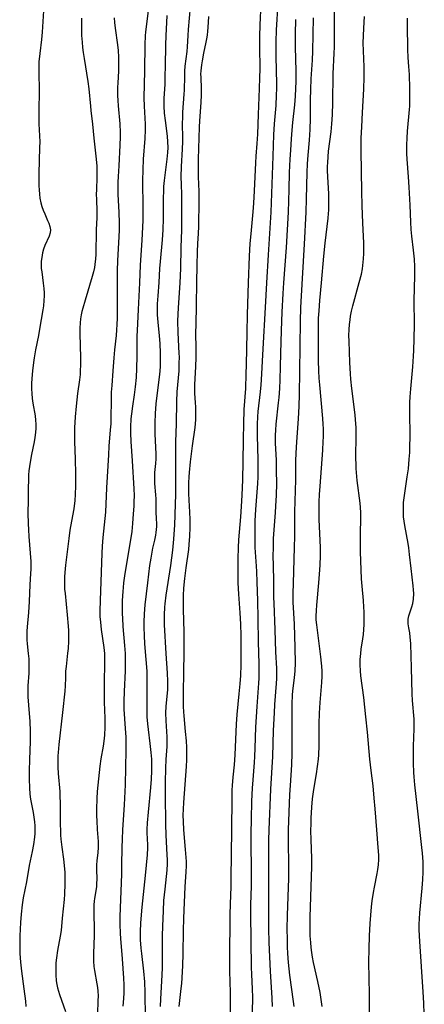
# Model space of a CAD drawing. Units: inches. Extents: x 2122761 to 2128244, y 239892 to 245266.
# Drawn here: x 2122919 to 2122988, y 244455 to 244622 of the extents above; entities that cross this region are included whole.
import ezdxf

# ---------------------------------------------------------------- set-up
doc = ezdxf.new("R2010")
doc.units = ezdxf.units.IN
doc.header["$MEASUREMENT"] = 0
doc.layers.add('c_36_T12S_R20E', color=191, linetype='Continuous')

msp = doc.modelspace()

# ---------------------------------------------------------------- linework, layer by layer
at = {"layer": 'c_36_T12S_R20E'}
for points in [[(2122958.43, 244453.23, 806), (2122958.44, 244455.65, 806), (2122958.41, 244457.15, 806), (2122958.28, 244459.6, 806), (2122958.23, 244460.82, 806), (2122958.13, 244469.83, 806), (2122958.15, 244471.48, 806), (2122958.25, 244474.61, 806), (2122958.26, 244475.69, 806), (2122958.2, 244483.54, 806), (2122958.23, 244485.98, 806), (2122958.31, 244489.03, 806), (2122958.41, 244491.23, 806), (2122958.51, 244492.66, 806), (2122958.76, 244495.63, 806), (2122958.83, 244496.63, 806), (2122958.89, 244498.03, 806), (2122958.99, 244501.65, 806), (2122959.07, 244503.38, 806), (2122959.18, 244505.16, 806), (2122959.48, 244509.1, 806), (2122959.53, 244509.94, 806), (2122959.57, 244511.16, 806), (2122959.56, 244512.37, 806), (2122959.45, 244516.15, 806), (2122959.39, 244520.11, 806), (2122959.3, 244523.17, 806), (2122959.23, 244526.26, 806), (2122959.16, 244528.09, 806), (2122959.11, 244529, 806), (2122958.89, 244532.18, 806), (2122958.84, 244533.66, 806), (2122958.84, 244535.17, 806), (2122958.89, 244536.72, 806), (2122959, 244538.61, 806), (2122959.32, 244543.02, 806), (2122959.38, 244544.17, 806), (2122959.4, 244545.23, 806), (2122959.39, 244547.04, 806), (2122959.25, 244551.19, 806), (2122959.24, 244551.99, 806), (2122959.26, 244553.15, 806), (2122959.33, 244554.38, 806), (2122959.4, 244555.26, 806), (2122959.77, 244558.64, 806), (2122959.87, 244559.8, 806), (2122959.93, 244560.68, 806), (2122960.2, 244565.92, 806), (2122960.6, 244572.95, 806), (2122960.82, 244577.16, 806), (2122961.12, 244581.9, 806), (2122961.56, 244589.17, 806), (2122961.9, 244598.68, 806), (2122962.05, 244602.31, 806), (2122962.15, 244604.15, 806), (2122962.41, 244607.28, 806), (2122962.51, 244609.02, 806), (2122962.54, 244610.17, 806), (2122962.55, 244611.29, 806), (2122962.51, 244612.96, 806), (2122962.41, 244615.98, 806), (2122962.41, 244617.26, 806), (2122962.43, 244618.15, 806), (2122962.51, 244620.12, 806), (2122962.75, 244624.75, 806)], [(2122970.22, 244454.15, 812), (2122970.07, 244455.35, 812), (2122969.89, 244456.51, 812), (2122969.53, 244458.38, 812), (2122968.8, 244461.61, 812), (2122968.63, 244462.51, 812), (2122968.49, 244463.35, 812), (2122968.38, 244464.18, 812), (2122968.3, 244465, 812), (2122968.23, 244466.17, 812), (2122968.21, 244467.32, 812), (2122968.23, 244469.35, 812), (2122968.46, 244476.24, 812), (2122968.5, 244477.89, 812), (2122968.49, 244479.31, 812), (2122968.39, 244482.52, 812), (2122968.35, 244483.98, 812), (2122968.36, 244485.27, 812), (2122968.39, 244486.18, 812), (2122968.5, 244488.05, 812), (2122968.63, 244489.46, 812), (2122968.85, 244491, 812), (2122969.29, 244493.7, 812), (2122969.48, 244494.95, 812), (2122969.62, 244496.19, 812), (2122969.67, 244496.92, 812), (2122969.73, 244498.44, 812), (2122969.73, 244502.17, 812), (2122969.77, 244503.99, 812), (2122969.88, 244505.84, 812), (2122970.18, 244509.2, 812), (2122970.24, 244510.27, 812), (2122970.25, 244511.16, 812), (2122970.2, 244512.02, 812), (2122970.16, 244512.51, 812), (2122970.04, 244513.58, 812), (2122969.49, 244517.63, 812), (2122969.32, 244519, 812), (2122969.25, 244519.88, 812), (2122969.23, 244520.51, 812), (2122969.26, 244521.44, 812), (2122969.33, 244522.38, 812), (2122969.7, 244526.18, 812), (2122969.81, 244527.65, 812), (2122969.89, 244529.16, 812), (2122969.94, 244530.81, 812), (2122969.94, 244532.15, 812), (2122969.74, 244536.94, 812), (2122969.72, 244538.75, 812), (2122969.74, 244539.93, 812), (2122969.79, 244541.16, 812), (2122969.88, 244542.57, 812), (2122970.36, 244548.73, 812), (2122970.44, 244550.17, 812), (2122970.46, 244550.96, 812), (2122970.45, 244552.34, 812), (2122970.42, 244553.15, 812), (2122970.36, 244554.08, 812), (2122969.85, 244559.81, 812), (2122969.76, 244560.92, 812), (2122969.69, 244562.17, 812), (2122969.64, 244563.95, 812), (2122969.61, 244567.54, 812), (2122969.62, 244569.34, 812), (2122969.65, 244571.16, 812), (2122969.71, 244572.38, 812), (2122969.85, 244574.16, 812), (2122970.13, 244577.17, 812), (2122970.53, 244581.7, 812), (2122970.76, 244583.9, 812), (2122971.26, 244588.12, 812), (2122971.34, 244588.94, 812), (2122971.38, 244589.49, 812), (2122971.4, 244590.33, 812), (2122971.4, 244591.18, 812), (2122971.36, 244592.27, 812), (2122971.2, 244595.17, 812), (2122971.17, 244596.25, 812), (2122971.17, 244596.93, 812), (2122971.19, 244597.61, 812), (2122971.25, 244598.59, 812), (2122971.35, 244599.51, 812), (2122971.78, 244602.84, 812), (2122971.9, 244604.18, 812), (2122971.99, 244605.7, 812), (2122972.05, 244607.82, 812), (2122972.11, 244612.66, 812), (2122972.3, 244616.18, 812), (2122972.32, 244617.19, 812), (2122972.32, 244621.22, 812), (2122972.26, 244625.17, 812)], [(2122922.9, 244623.36, 816), (2122922.69, 244619.73, 816), (2122922.56, 244618.53, 816), (2122922.25, 244616.14, 816), (2122922.13, 244614.72, 816), (2122922.1, 244613.92, 816), (2122922.1, 244613.21, 816), (2122922.11, 244612.56, 816), (2122922.18, 244610.16, 816), (2122922.16, 244609.06, 816), (2122922.09, 244607.13, 816), (2122922.09, 244605.68, 816), (2122922.13, 244604.15, 816), (2122922.22, 244602.11, 816), (2122922.25, 244601.13, 816), (2122922.24, 244600.17, 816), (2122922.11, 244595.76, 816), (2122922.1, 244594.41, 816), (2122922.11, 244593.65, 816), (2122922.14, 244592.93, 816), (2122922.2, 244592.22, 816), (2122922.3, 244591.54, 816), (2122922.46, 244590.77, 816), (2122922.63, 244590.13, 816), (2122922.83, 244589.51, 816), (2122923.1, 244588.85, 816), (2122923.6, 244587.77, 816), (2122923.8, 244587.29, 816), (2122923.99, 244586.73, 816), (2122924.07, 244586.17, 816), (2122924.02, 244585.63, 816), (2122923.86, 244585.1, 816), (2122923.14, 244583.48, 816), (2122922.91, 244582.85, 816), (2122922.75, 244582.27, 816), (2122922.6, 244581.48, 816), (2122922.52, 244580.84, 816), (2122922.5, 244580.19, 816), (2122922.52, 244579.6, 816), (2122922.59, 244579, 816), (2122922.85, 244577.11, 816), (2122922.95, 244576.18, 816), (2122922.99, 244575.46, 816), (2122923, 244574.92, 816), (2122922.97, 244574.13, 816), (2122922.87, 244573.22, 816), (2122922.78, 244572.58, 816), (2122922.23, 244569.28, 816), (2122922.03, 244568.21, 816), (2122921.53, 244565.74, 816), (2122921.3, 244564.4, 816), (2122921.19, 244563.59, 816), (2122921.03, 244562.17, 816), (2122920.92, 244560.87, 816), (2122920.88, 244560.05, 816), (2122920.88, 244559.14, 816), (2122920.92, 244558.32, 816), (2122920.99, 244557.5, 816), (2122921.1, 244556.69, 816), (2122921.47, 244554.53, 816), (2122921.56, 244553.83, 816), (2122921.61, 244553.12, 816), (2122921.6, 244552.42, 816), (2122921.54, 244551.71, 816), (2122921.42, 244550.87, 816), (2122921.29, 244550.13, 816), (2122920.85, 244547.95, 816), (2122920.62, 244546.67, 816), (2122920.43, 244545.22, 816), (2122920.36, 244544.49, 816), (2122920.32, 244543.83, 816), (2122920.28, 244542.09, 816), (2122920.27, 244540.18, 816), (2122920.26, 244538, 816), (2122920.29, 244536.26, 816), (2122920.32, 244535.18, 816), (2122920.38, 244534.05, 816), (2122920.72, 244529.79, 816), (2122920.74, 244529.16, 816), (2122920.74, 244528.49, 816), (2122920.71, 244527.74, 816), (2122920.6, 244525.8, 816), (2122920.48, 244522.98, 816), (2122920.35, 244521.14, 816), (2122920.13, 244518.66, 816), (2122920.08, 244517.92, 816), (2122920.07, 244517.17, 816), (2122920.09, 244516.44, 816), (2122920.14, 244515.8, 816), (2122920.3, 244514.13, 816), (2122920.38, 244513.23, 816), (2122920.42, 244512.43, 816), (2122920.43, 244511.63, 816), (2122920.41, 244510.79, 816), (2122920.25, 244508.63, 816), (2122920.23, 244508.11, 816), (2122920.22, 244507.48, 816), (2122920.23, 244506.77, 816), (2122920.33, 244505.36, 816), (2122920.58, 244502.56, 816), (2122920.64, 244500.97, 816), (2122920.63, 244499.16, 816), (2122920.52, 244496.12, 816), (2122920.48, 244494.18, 816), (2122920.47, 244492.76, 816), (2122920.51, 244491.29, 816), (2122920.59, 244490.23, 816), (2122920.71, 244489.38, 816), (2122921.12, 244487.13, 816), (2122921.32, 244485.94, 816), (2122921.37, 244485.51, 816), (2122921.42, 244484.84, 816), (2122921.44, 244484.17, 816), (2122921.41, 244483.55, 816), (2122921.36, 244482.94, 816), (2122921.19, 244481.7, 816), (2122920.97, 244480.48, 816), (2122920.46, 244478.11, 816), (2122920.01, 244475.32, 816), (2122919.46, 244472.62, 816), (2122919.28, 244471.44, 816), (2122919.11, 244469.81, 816), (2122919, 244468.45, 816), (2122918.89, 244466.17, 816), (2122918.85, 244464.51, 816), (2122918.88, 244463.18, 816), (2122919, 244461.67, 816), (2122919.17, 244460.17, 816), (2122919.58, 244457.16, 816), (2122919.84, 244455.04, 816), (2122919.91, 244454.17, 816)], [(2122940.72, 244623.81, 810), (2122940.22, 244619.79, 810), (2122940.16, 244619.14, 810), (2122940.09, 244617.68, 810), (2122940.05, 244613.17, 810), (2122939.97, 244608.61, 810), (2122939.99, 244607.2, 810), (2122940.16, 244604.13, 810), (2122940.17, 244603.14, 810), (2122940.11, 244601.68, 810), (2122939.84, 244598.15, 810), (2122939.76, 244596.37, 810), (2122939.73, 244594.54, 810), (2122939.78, 244589.88, 810), (2122939.75, 244587.77, 810), (2122939.61, 244584.42, 810), (2122939.35, 244580.16, 810), (2122939.23, 244577.17, 810), (2122938.96, 244572.62, 810), (2122938.79, 244569.03, 810), (2122938.76, 244568.08, 810), (2122938.78, 244564.66, 810), (2122938.72, 244562.59, 810), (2122938.62, 244561.03, 810), (2122938.48, 244559.46, 810), (2122938.3, 244558.09, 810), (2122938.02, 244556.16, 810), (2122937.85, 244554.86, 810), (2122937.76, 244554.05, 810), (2122937.68, 244552.65, 810), (2122937.67, 244551.59, 810), (2122937.72, 244550.17, 810), (2122937.97, 244546.88, 810), (2122938.25, 244542.14, 810), (2122938.28, 244540.98, 810), (2122938.27, 244539.92, 810), (2122938.23, 244539.18, 810), (2122938.16, 244537.86, 810), (2122938.04, 244536.22, 810), (2122937.88, 244534.88, 810), (2122936.66, 244527.34, 810), (2122936.49, 244526.13, 810), (2122936.41, 244525.38, 810), (2122936.35, 244524.69, 810), (2122936.28, 244523.16, 810), (2122936.27, 244522.39, 810), (2122936.28, 244520.9, 810), (2122936.3, 244520.17, 810), (2122936.4, 244518.76, 810), (2122936.67, 244515.53, 810), (2122936.75, 244514.16, 810), (2122936.78, 244513.44, 810), (2122936.8, 244512.6, 810), (2122936.78, 244511.18, 810), (2122936.59, 244507.66, 810), (2122936.54, 244506.05, 810), (2122936.57, 244504.67, 810), (2122936.78, 244501.41, 810), (2122936.86, 244499.9, 810), (2122936.88, 244499.16, 810), (2122936.89, 244497.71, 810), (2122936.84, 244494.74, 810), (2122936.75, 244491.82, 810), (2122936.61, 244488.41, 810), (2122936.34, 244484.16, 810), (2122936.27, 244482.61, 810), (2122936.22, 244481.16, 810), (2122936.17, 244478.16, 810), (2122936.13, 244476.61, 810), (2122935.85, 244469.42, 810), (2122935.86, 244468.14, 810), (2122935.92, 244466.57, 810), (2122935.97, 244465.7, 810), (2122936.25, 244462.26, 810), (2122936.5, 244458.98, 810), (2122936.56, 244457.82, 810), (2122936.57, 244457.17, 810), (2122936.55, 244456.48, 810), (2122936.5, 244455.5, 810), (2122936.37, 244454.21, 810)], [(2122947.83, 244624.05, 806), (2122947.5, 244620.21, 806), (2122947.42, 244619.19, 806), (2122947.31, 244617.25, 806), (2122947.24, 244616.45, 806), (2122946.93, 244613.96, 806), (2122946.86, 244613.13, 806), (2122946.83, 244612.29, 806), (2122946.79, 244609.87, 806), (2122946.76, 244609.21, 806), (2122946.54, 244606.17, 806), (2122946.5, 244605.32, 806), (2122946.48, 244604.19, 806), (2122946.53, 244601.78, 806), (2122946.53, 244601.16, 806), (2122946.48, 244599.86, 806), (2122946.29, 244596.9, 806), (2122946.25, 244595.19, 806), (2122946.28, 244593.89, 806), (2122946.34, 244592.16, 806), (2122946.32, 244589.15, 806), (2122946.33, 244586.17, 806), (2122946.22, 244583.16, 806), (2122946.17, 244579.6, 806), (2122946.04, 244577.16, 806), (2122945.77, 244572.91, 806), (2122945.72, 244571.8, 806), (2122945.68, 244570.61, 806), (2122945.7, 244568.73, 806), (2122945.76, 244567.5, 806), (2122945.91, 244565.15, 806), (2122945.93, 244564.58, 806), (2122945.92, 244563.46, 806), (2122945.87, 244562.19, 806), (2122945.55, 244558.64, 806), (2122945.47, 244556.98, 806), (2122945.44, 244553.17, 806), (2122945.33, 244550.15, 806), (2122945.31, 244549.39, 806), (2122945.32, 244541.17, 806), (2122945.28, 244539.55, 806), (2122945.14, 244535.95, 806), (2122945.05, 244534.42, 806), (2122944.99, 244533.58, 806), (2122944.8, 244531.71, 806), (2122944.45, 244529.08, 806), (2122943.67, 244524.04, 806), (2122943.5, 244522.57, 806), (2122943.46, 244522, 806), (2122943.4, 244520.74, 806), (2122943.39, 244520.17, 806), (2122943.42, 244519.01, 806), (2122943.69, 244514.17, 806), (2122943.92, 244510.8, 806), (2122943.98, 244509.42, 806), (2122943.98, 244508.73, 806), (2122943.95, 244508.03, 806), (2122943.68, 244505.12, 806), (2122943.64, 244504.05, 806), (2122943.66, 244502.7, 806), (2122943.84, 244500, 806), (2122943.86, 244499.05, 806), (2122943.84, 244498.33, 806), (2122943.7, 244496.12, 806), (2122943.63, 244494.65, 806), (2122943.57, 244492.26, 806), (2122943.55, 244490.17, 806), (2122943.6, 244485.09, 806), (2122943.67, 244483.34, 806), (2122943.88, 244479.86, 806), (2122943.91, 244479.11, 806), (2122943.91, 244478.37, 806), (2122943.85, 244477.33, 806), (2122943.49, 244474.09, 806), (2122943.31, 244472.15, 806), (2122943.21, 244470.4, 806), (2122943.09, 244467.79, 806), (2122943.06, 244466.17, 806), (2122943.08, 244462.56, 806), (2122943.05, 244460.8, 806), (2122943.01, 244459.49, 806), (2122942.78, 244455.43, 806), (2122942.73, 244454.16, 806)], [(2122954.67, 244451.16, 804), (2122954.65, 244456.52, 804), (2122954.58, 244460.17, 804), (2122954.57, 244462.05, 804), (2122954.61, 244469.74, 804), (2122954.65, 244471.58, 804), (2122954.76, 244474.48, 804), (2122954.8, 244475.92, 804), (2122954.91, 244484.16, 804), (2122954.93, 244489.42, 804), (2122954.97, 244490.9, 804), (2122955.01, 244491.68, 804), (2122955.12, 244493.15, 804), (2122955.33, 244495.22, 804), (2122955.47, 244496.93, 804), (2122955.69, 244502.15, 804), (2122955.82, 244503.78, 804), (2122956.16, 244507.27, 804), (2122956.31, 244509, 804), (2122956.4, 244510.38, 804), (2122956.46, 244512.21, 804), (2122956.49, 244515.2, 804), (2122956.46, 244517.23, 804), (2122956.41, 244519.12, 804), (2122956.31, 244521.04, 804), (2122956.08, 244524.24, 804), (2122956, 244526.17, 804), (2122955.98, 244527.38, 804), (2122955.98, 244530.22, 804), (2122956.01, 244532.16, 804), (2122956.08, 244533.47, 804), (2122956.4, 244537.35, 804), (2122956.59, 244540.01, 804), (2122956.72, 244542.25, 804), (2122956.78, 244543.76, 804), (2122956.85, 244546.66, 804), (2122956.87, 244550.57, 804), (2122956.92, 244553.16, 804), (2122957.02, 244555.64, 804), (2122957.25, 244559.17, 804), (2122957.36, 244561.66, 804), (2122957.4, 244563.2, 804), (2122957.49, 244568.71, 804), (2122957.56, 244571.75, 804), (2122957.73, 244577.16, 804), (2122957.92, 244581.67, 804), (2122958.04, 244583.86, 804), (2122958.16, 244585.45, 804), (2122958.55, 244589.19, 804), (2122958.66, 244590.68, 804), (2122958.77, 244592.78, 804), (2122958.96, 244597.53, 804), (2122959.04, 244598.69, 804), (2122959.22, 244600.86, 804), (2122959.3, 244602.41, 804), (2122959.42, 244605.78, 804), (2122959.61, 244610.16, 804), (2122959.67, 244611.99, 804), (2122959.69, 244613.52, 804), (2122959.66, 244617.26, 804), (2122959.67, 244619.02, 804), (2122959.72, 244621.01, 804), (2122959.87, 244624.65, 804)], [(2122929.38, 244622.16, 814), (2122929.35, 244621.1, 814), (2122929.35, 244620.25, 814), (2122929.38, 244619.17, 814), (2122929.46, 244618.05, 814), (2122929.55, 244617.16, 814), (2122929.66, 244616.31, 814), (2122929.81, 244615.26, 814), (2122930.45, 244611.38, 814), (2122930.61, 244610.14, 814), (2122930.86, 244607.17, 814), (2122930.94, 244606.44, 814), (2122931.21, 244604.14, 814), (2122931.46, 244601.72, 814), (2122931.86, 244598.15, 814), (2122931.94, 244596.96, 814), (2122931.97, 244596.14, 814), (2122931.97, 244595.06, 814), (2122931.88, 244593.02, 814), (2122931.86, 244592.16, 814), (2122931.88, 244591.36, 814), (2122931.95, 244589.28, 814), (2122931.95, 244588.27, 814), (2122931.87, 244586.14, 814), (2122931.77, 244581.94, 814), (2122931.73, 244581.24, 814), (2122931.62, 244580.24, 814), (2122931.54, 244579.77, 814), (2122931.37, 244579, 814), (2122931.17, 244578.23, 814), (2122929.95, 244574.2, 814), (2122929.57, 244572.85, 814), (2122929.42, 244572.28, 814), (2122929.3, 244571.72, 814), (2122929.18, 244571.05, 814), (2122929.11, 244570.33, 814), (2122929.08, 244569.42, 814), (2122929.09, 244568.5, 814), (2122929.2, 244564.44, 814), (2122929.19, 244563.08, 814), (2122929.15, 244562.32, 814), (2122929.1, 244561.58, 814), (2122928.99, 244560.65, 814), (2122928.69, 244558.32, 814), (2122928.45, 244556.16, 814), (2122928.3, 244554.36, 814), (2122928.19, 244552.48, 814), (2122928.17, 244551.56, 814), (2122928.18, 244550.18, 814), (2122928.3, 244547.15, 814), (2122928.35, 244544.69, 814), (2122928.34, 244542.63, 814), (2122928.29, 244541.18, 814), (2122928.2, 244540.16, 814), (2122928.03, 244538.75, 814), (2122927.83, 244537.54, 814), (2122927.38, 244535.11, 814), (2122927.18, 244533.69, 814), (2122926.62, 244529.16, 814), (2122926.5, 244527.9, 814), (2122926.46, 244527.19, 814), (2122926.45, 244526.17, 814), (2122926.49, 244525.09, 814), (2122926.56, 244524.34, 814), (2122926.93, 244520.74, 814), (2122927.08, 244518.77, 814), (2122927.12, 244518.08, 814), (2122927.14, 244517.17, 814), (2122927.13, 244516.24, 814), (2122927.06, 244514.98, 814), (2122927, 244514.22, 814), (2122926.74, 244511.93, 814), (2122926.66, 244511.14, 814), (2122926.61, 244510.02, 814), (2122926.58, 244508.66, 814), (2122926.51, 244507.72, 814), (2122926.1, 244504.11, 814), (2122925.52, 244498.68, 814), (2122925.4, 244497.33, 814), (2122925.36, 244496.74, 814), (2122925.33, 244495.5, 814), (2122925.34, 244494.85, 814), (2122925.4, 244493.76, 814), (2122925.65, 244490.69, 814), (2122925.7, 244489.79, 814), (2122925.73, 244488.81, 814), (2122925.74, 244484.98, 814), (2122925.76, 244484.18, 814), (2122925.8, 244483.29, 814), (2122925.85, 244482.58, 814), (2122926, 244481.21, 814), (2122926.29, 244479.2, 814), (2122926.43, 244478.1, 814), (2122926.51, 244476.92, 814), (2122926.52, 244476.12, 814), (2122926.52, 244474.99, 814), (2122926.45, 244473.22, 814), (2122926.39, 244472.33, 814), (2122926.07, 244469.18, 814), (2122925.88, 244467.08, 814), (2122925.75, 244466.11, 814), (2122925.28, 244463.65, 814), (2122925.1, 244462.39, 814), (2122925.02, 244461.54, 814), (2122924.98, 244460.86, 814), (2122924.97, 244460.18, 814), (2122924.98, 244459.55, 814), (2122925.07, 244458.52, 814), (2122925.16, 244457.91, 814), (2122925.28, 244457.31, 814), (2122925.43, 244456.73, 814), (2122925.61, 244456.16, 814), (2122926.66, 244453.28, 814)], [(2122934.92, 244622.18, 812), (2122934.97, 244621.4, 812), (2122935.07, 244620.43, 812), (2122935.48, 244617.58, 812), (2122935.58, 244616.64, 812), (2122935.66, 244615.53, 812), (2122935.66, 244614.21, 812), (2122935.63, 244613.18, 812), (2122935.51, 244611.06, 812), (2122935.48, 244610.4, 812), (2122935.49, 244609.01, 812), (2122935.53, 244608.12, 812), (2122935.59, 244607.22, 812), (2122935.86, 244604.15, 812), (2122935.92, 244602.73, 812), (2122935.93, 244601.94, 812), (2122935.89, 244600.53, 812), (2122935.67, 244597.03, 812), (2122935.58, 244595.25, 812), (2122935.55, 244594.24, 812), (2122935.53, 244593.28, 812), (2122935.55, 244592.19, 812), (2122935.72, 244589.14, 812), (2122935.76, 244587.31, 812), (2122935.74, 244586.16, 812), (2122935.7, 244584.94, 812), (2122935.48, 244580.94, 812), (2122935.42, 244579.17, 812), (2122935.4, 244578.24, 812), (2122935.39, 244576.99, 812), (2122935.43, 244574.11, 812), (2122935.44, 244572.26, 812), (2122935.43, 244571.17, 812), (2122935.38, 244570.08, 812), (2122935.32, 244569.15, 812), (2122935.24, 244568.21, 812), (2122934.96, 244565.77, 812), (2122934.83, 244564.4, 812), (2122934.68, 244562.17, 812), (2122934.48, 244559.67, 812), (2122934.42, 244558.59, 812), (2122934.38, 244557.3, 812), (2122934.34, 244554.03, 812), (2122934.32, 244553.18, 812), (2122934.25, 244552.17, 812), (2122934.02, 244549.4, 812), (2122933.92, 244547.91, 812), (2122933.6, 244542.31, 812), (2122933.42, 244538.18, 812), (2122933.33, 244537.09, 812), (2122932.97, 244533.88, 812), (2122932.85, 244532.39, 812), (2122932.8, 244531.19, 812), (2122932.71, 244527.99, 812), (2122932.51, 244523.17, 812), (2122932.47, 244521.4, 812), (2122932.49, 244520.43, 812), (2122932.56, 244519.46, 812), (2122932.7, 244518.21, 812), (2122933.14, 244515.16, 812), (2122933.24, 244514.13, 812), (2122933.27, 244513.55, 812), (2122933.28, 244512.98, 812), (2122933.27, 244512.07, 812), (2122933.21, 244509.65, 812), (2122933.19, 244507.57, 812), (2122933.22, 244505.86, 812), (2122933.32, 244503.18, 812), (2122933.33, 244502.17, 812), (2122933.32, 244501.61, 812), (2122933.24, 244500.25, 812), (2122933.13, 244499.23, 812), (2122933.01, 244498.42, 812), (2122932.63, 244496.26, 812), (2122932.46, 244494.97, 812), (2122932.03, 244490.71, 812), (2122931.95, 244489.48, 812), (2122931.91, 244487.7, 812), (2122931.92, 244486.57, 812), (2122931.94, 244485.68, 812), (2122932.02, 244484.24, 812), (2122932.17, 244482.17, 812), (2122932.18, 244481.24, 812), (2122932.12, 244480.28, 812), (2122931.98, 244478.96, 812), (2122931.93, 244478.16, 812), (2122931.92, 244477.37, 812), (2122931.96, 244475.84, 812), (2122931.92, 244474.98, 812), (2122931.88, 244474.51, 812), (2122931.58, 244472.52, 812), (2122931.52, 244472.03, 812), (2122931.47, 244471.45, 812), (2122931.44, 244470.85, 812), (2122931.43, 244469.76, 812), (2122931.49, 244467.48, 812), (2122931.51, 244466.19, 812), (2122931.37, 244463.14, 812), (2122931.37, 244462.48, 812), (2122931.39, 244461.83, 812), (2122931.47, 244460.93, 812), (2122931.55, 244460.29, 812), (2122931.97, 244458.02, 812), (2122932.07, 244457.38, 812), (2122932.13, 244456.75, 812), (2122932.16, 244455.94, 812), (2122932.15, 244455.12, 812), (2122932.05, 244452.96, 812)], [(2122943.88, 244622.59, 808), (2122943.67, 244619.15, 808), (2122943.62, 244617.62, 808), (2122943.58, 244613.92, 808), (2122943.54, 244612.35, 808), (2122943.49, 244610.91, 808), (2122943.35, 244608.48, 808), (2122943.33, 244607.83, 808), (2122943.33, 244607.18, 808), (2122943.41, 244605.96, 808), (2122943.55, 244604.73, 808), (2122943.9, 244602.08, 808), (2122943.99, 244601.12, 808), (2122944.01, 244600.18, 808), (2122943.98, 244599.31, 808), (2122943.88, 244598.18, 808), (2122943.41, 244594.53, 808), (2122943.31, 244593.51, 808), (2122943.26, 244592.83, 808), (2122943.21, 244591.48, 808), (2122943.21, 244588.09, 808), (2122943.15, 244586.17, 808), (2122943.04, 244584.47, 808), (2122942.7, 244580.78, 808), (2122942.62, 244579.58, 808), (2122942.51, 244577.2, 808), (2122942.31, 244574.95, 808), (2122942.22, 244573.58, 808), (2122942.21, 244572.65, 808), (2122942.23, 244571.72, 808), (2122942.32, 244570.48, 808), (2122942.54, 244568.14, 808), (2122942.64, 244566.83, 808), (2122942.72, 244565.18, 808), (2122942.74, 244563.7, 808), (2122942.73, 244562.94, 808), (2122942.69, 244562.21, 808), (2122942.62, 244561.57, 808), (2122942.2, 244558.46, 808), (2122941.99, 244556.57, 808), (2122941.87, 244554.96, 808), (2122941.82, 244553.36, 808), (2122941.82, 244552.18, 808), (2122941.84, 244551.4, 808), (2122941.97, 244548.1, 808), (2122941.96, 244547.24, 808), (2122941.92, 244546.42, 808), (2122941.78, 244544.92, 808), (2122941.75, 244544.39, 808), (2122941.75, 244543.86, 808), (2122941.78, 244543.05, 808), (2122941.93, 244541.1, 808), (2122941.96, 244540.43, 808), (2122942.01, 244538.21, 808), (2122942.06, 244537.02, 808), (2122942.08, 244536.25, 808), (2122942.07, 244535.73, 808), (2122942.04, 244535.22, 808), (2122941.98, 244534.74, 808), (2122941.91, 244534.27, 808), (2122941.74, 244533.41, 808), (2122941.42, 244532.03, 808), (2122941.22, 244531.02, 808), (2122941.11, 244530.36, 808), (2122940.93, 244529.13, 808), (2122940.59, 244526.18, 808), (2122940.13, 244522.42, 808), (2122939.99, 244520.91, 808), (2122939.93, 244519.49, 808), (2122939.93, 244518.54, 808), (2122939.98, 244517.18, 808), (2122940.08, 244515.79, 808), (2122940.31, 244513.15, 808), (2122940.43, 244511.16, 808), (2122940.46, 244510.35, 808), (2122940.48, 244508.97, 808), (2122940.44, 244505.17, 808), (2122940.48, 244503.36, 808), (2122940.56, 244502.2, 808), (2122940.67, 244501.22, 808), (2122940.99, 244498.82, 808), (2122941.15, 244497.34, 808), (2122941.24, 244496.18, 808), (2122941.27, 244495.15, 808), (2122941.27, 244494.18, 808), (2122941.21, 244492.77, 808), (2122941.08, 244491.34, 808), (2122940.66, 244487.19, 808), (2122940.5, 244485.37, 808), (2122940.46, 244484.21, 808), (2122940.47, 244483.64, 808), (2122940.55, 244481.6, 808), (2122940.56, 244481.13, 808), (2122940.5, 244479.9, 808), (2122940.17, 244476.39, 808), (2122939.59, 244471, 808), (2122939.48, 244469.73, 808), (2122939.38, 244468.29, 808), (2122939.33, 244466.88, 808), (2122939.32, 244466.17, 808), (2122939.35, 244465.47, 808), (2122939.45, 244464.05, 808), (2122939.54, 244463.18, 808), (2122939.91, 244460.14, 808), (2122940.06, 244458.36, 808), (2122940.13, 244456.55, 808), (2122940.17, 244452.21, 808)], [(2122950.94, 244622.42, 804), (2122950.81, 244620.57, 804), (2122950.75, 244619.91, 804), (2122950.68, 244619.23, 804), (2122950.58, 244618.63, 804), (2122950.47, 244618.04, 804), (2122950.07, 244616.16, 804), (2122949.83, 244614.89, 804), (2122949.73, 244614.22, 804), (2122949.66, 244613.69, 804), (2122949.62, 244613.16, 804), (2122949.6, 244612.62, 804), (2122949.61, 244612.08, 804), (2122949.67, 244610.11, 804), (2122949.67, 244609.08, 804), (2122949.61, 244607.78, 804), (2122949.4, 244604.67, 804), (2122949.34, 244603.62, 804), (2122949.16, 244598.16, 804), (2122949.16, 244596.56, 804), (2122949.2, 244595.19, 804), (2122949.3, 244592.68, 804), (2122949.31, 244591.17, 804), (2122949.22, 244586.72, 804), (2122949.16, 244585.54, 804), (2122949.04, 244583.84, 804), (2122948.98, 244582.4, 804), (2122948.95, 244580.16, 804), (2122948.88, 244577.16, 804), (2122948.86, 244573.41, 804), (2122948.76, 244569.93, 804), (2122948.75, 244568.78, 804), (2122948.8, 244565.88, 804), (2122948.8, 244564.44, 804), (2122948.74, 244562.93, 804), (2122948.53, 244559.79, 804), (2122948.53, 244559.19, 804), (2122948.56, 244558.4, 804), (2122948.69, 244556.74, 804), (2122948.73, 244556.09, 804), (2122948.75, 244555.42, 804), (2122948.74, 244554.54, 804), (2122948.71, 244553.86, 804), (2122948.6, 244552.55, 804), (2122948.18, 244549.46, 804), (2122947.84, 244546.7, 804), (2122947.63, 244544.89, 804), (2122947.57, 244544.15, 804), (2122947.53, 244543.16, 804), (2122947.51, 244542.24, 804), (2122947.52, 244541.33, 804), (2122947.58, 244540.19, 804), (2122947.72, 244538.14, 804), (2122947.76, 244536.9, 804), (2122947.75, 244535.56, 804), (2122947.71, 244534.08, 804), (2122947.62, 244532.69, 804), (2122947.52, 244531.81, 804), (2122947.06, 244528.7, 804), (2122946.84, 244526.87, 804), (2122946.7, 244525.26, 804), (2122946.64, 244523.98, 804), (2122946.62, 244523.16, 804), (2122946.63, 244521.61, 804), (2122946.72, 244517.84, 804), (2122946.75, 244515.62, 804), (2122946.74, 244514.17, 804), (2122946.67, 244511.16, 804), (2122946.61, 244507.29, 804), (2122946.61, 244506.06, 804), (2122946.62, 244505.16, 804), (2122946.67, 244504.21, 804), (2122946.72, 244503.54, 804), (2122946.99, 244500.88, 804), (2122947.13, 244499.3, 804), (2122947.19, 244498.19, 804), (2122947.22, 244496.83, 804), (2122947.21, 244496.06, 804), (2122947.15, 244494.95, 804), (2122946.67, 244488.83, 804), (2122946.61, 244487.66, 804), (2122946.6, 244486.65, 804), (2122946.63, 244485.58, 804), (2122946.71, 244484.17, 804), (2122946.99, 244480.83, 804), (2122947.09, 244479.48, 804), (2122947.12, 244478.8, 804), (2122947.13, 244478.04, 804), (2122947.09, 244477.02, 804), (2122946.93, 244474.49, 804), (2122946.68, 244469.16, 804), (2122946.63, 244467.01, 804), (2122946.59, 244463.17, 804), (2122946.5, 244461.04, 804), (2122946.32, 244458.04, 804), (2122946.24, 244457.19, 804), (2122945.9, 244454.14, 804)], [(2122961.8, 244454.16, 808), (2122961.75, 244455.55, 808), (2122961.49, 244460.17, 808), (2122961.27, 244465, 808), (2122961.2, 244467.42, 808), (2122961.16, 244470.44, 808), (2122961.21, 244475.75, 808), (2122961.19, 244481.16, 808), (2122961.2, 244482.43, 808), (2122961.25, 244484.16, 808), (2122961.54, 244491.06, 808), (2122961.84, 244496.65, 808), (2122961.99, 244501.07, 808), (2122962.12, 244504.04, 808), (2122962.21, 244505.48, 808), (2122962.47, 244509.03, 808), (2122962.52, 244509.88, 808), (2122962.54, 244510.74, 808), (2122962.54, 244511.58, 808), (2122962.39, 244514.4, 808), (2122962.27, 244518.15, 808), (2122962.07, 244522.69, 808), (2122962.05, 244523.65, 808), (2122962.02, 244526.41, 808), (2122961.96, 244529.17, 808), (2122961.94, 244530.68, 808), (2122961.95, 244532.16, 808), (2122961.99, 244533.68, 808), (2122962.07, 244535.15, 808), (2122962.32, 244538.12, 808), (2122962.39, 244539.19, 808), (2122962.47, 244541.08, 808), (2122962.52, 244543.05, 808), (2122962.51, 244545.25, 808), (2122962.46, 244546.98, 808), (2122962.34, 244549.9, 808), (2122962.34, 244551.28, 808), (2122962.37, 244552.1, 808), (2122962.44, 244553.13, 808), (2122962.85, 244556.78, 808), (2122962.92, 244557.64, 808), (2122963.03, 244559.17, 808), (2122963.1, 244560.66, 808), (2122963.18, 244562.95, 808), (2122963.24, 244565.16, 808), (2122963.32, 244569.02, 808), (2122963.43, 244572.16, 808), (2122963.6, 244575.33, 808), (2122963.71, 244577.16, 808), (2122964.2, 244583.17, 808), (2122964.38, 244586.16, 808), (2122964.52, 244589.17, 808), (2122964.62, 244592.99, 808), (2122964.72, 244595.91, 808), (2122964.81, 244598.16, 808), (2122964.9, 244599.72, 808), (2122965.02, 244601.61, 808), (2122965.13, 244603.09, 808), (2122965.26, 244604.42, 808), (2122965.58, 244607.39, 808), (2122965.71, 244608.9, 808), (2122965.78, 244610.17, 808), (2122965.81, 244611.39, 808), (2122965.81, 244613.16, 808), (2122965.73, 244617.23, 808), (2122965.72, 244619.45, 808), (2122965.75, 244621.91, 808)], [(2122965.48, 244454.14, 810), (2122965.39, 244454.99, 810), (2122964.78, 244459.45, 810), (2122964.55, 244461.61, 810), (2122964.43, 244463.17, 810), (2122964.37, 244464.29, 810), (2122964.33, 244465.61, 810), (2122964.31, 244467.3, 810), (2122964.35, 244469.69, 810), (2122964.53, 244474.39, 810), (2122964.57, 244475.9, 810), (2122964.57, 244478.16, 810), (2122964.51, 244482.12, 810), (2122964.53, 244484.16, 810), (2122964.78, 244490.16, 810), (2122964.87, 244491.73, 810), (2122965.08, 244495.22, 810), (2122965.15, 244497.18, 810), (2122965.17, 244500.25, 810), (2122965.13, 244504.7, 810), (2122965.15, 244505.6, 810), (2122965.23, 244507.06, 810), (2122965.28, 244507.79, 810), (2122965.53, 244510.02, 810), (2122965.64, 244511.2, 810), (2122965.69, 244512.52, 810), (2122965.67, 244515.19, 810), (2122965.63, 244517.16, 810), (2122965.55, 244519.12, 810), (2122965.34, 244522.88, 810), (2122965.33, 244524.35, 810), (2122965.36, 244526.11, 810), (2122965.56, 244532.16, 810), (2122965.59, 244534.07, 810), (2122965.6, 244538.25, 810), (2122965.65, 244540.03, 810), (2122965.77, 244543.67, 810), (2122965.79, 244546.92, 810), (2122965.82, 244548.21, 810), (2122965.93, 244550.15, 810), (2122966.24, 244554.05, 810), (2122966.35, 244556.17, 810), (2122966.39, 244558.15, 810), (2122966.43, 244562.16, 810), (2122966.51, 244566.31, 810), (2122966.55, 244570.62, 810), (2122966.63, 244572.98, 810), (2122966.88, 244577.91, 810), (2122967.25, 244583.71, 810), (2122967.52, 244589.17, 810), (2122967.6, 244591.41, 810), (2122967.71, 244595.92, 810), (2122967.77, 244597.38, 810), (2122967.87, 244598.83, 810), (2122968.08, 244601.38, 810), (2122968.19, 244603.22, 810), (2122968.24, 244605.09, 810), (2122968.27, 244608.26, 810), (2122968.32, 244609.99, 810), (2122968.4, 244611.83, 810), (2122968.58, 244614.98, 810), (2122968.65, 244616.51, 810), (2122968.76, 244622.17, 810)], [(2122978.3, 244452.65, 814), (2122978.29, 244456.25, 814), (2122978.2, 244461.68, 814), (2122978.22, 244463.95, 814), (2122978.3, 244466.17, 814), (2122978.39, 244468.24, 814), (2122978.49, 244469.67, 814), (2122978.63, 244471.08, 814), (2122978.76, 244472.13, 814), (2122978.97, 244473.52, 814), (2122979.13, 244474.4, 814), (2122979.6, 244476.74, 814), (2122979.72, 244477.43, 814), (2122979.82, 244478.25, 814), (2122979.86, 244479.14, 814), (2122979.85, 244479.89, 814), (2122979.78, 244481.19, 814), (2122979.54, 244484.18, 814), (2122979.27, 244487.74, 814), (2122979.11, 244489.55, 814), (2122978.89, 244491.64, 814), (2122978.57, 244494.24, 814), (2122978.35, 244496.18, 814), (2122977.94, 244500.77, 814), (2122977.68, 244503.4, 814), (2122977.31, 244506.64, 814), (2122976.81, 244510.34, 814), (2122976.74, 244511.2, 814), (2122976.71, 244512.2, 814), (2122976.73, 244513.15, 814), (2122976.8, 244514.12, 814), (2122976.89, 244514.89, 814), (2122977.16, 244516.64, 814), (2122977.25, 244517.4, 814), (2122977.33, 244518.24, 814), (2122977.38, 244519.08, 814), (2122977.41, 244520.17, 814), (2122977.38, 244521.21, 814), (2122977.34, 244522.02, 814), (2122977.26, 244523.15, 814), (2122977.03, 244525.6, 814), (2122976.95, 244526.83, 814), (2122976.77, 244531.45, 814), (2122976.74, 244532.92, 814), (2122976.74, 244534.29, 814), (2122976.83, 244537.34, 814), (2122976.82, 244538.1, 814), (2122976.77, 244538.94, 814), (2122976.7, 244539.67, 814), (2122976.22, 244543.57, 814), (2122976.1, 244544.89, 814), (2122976.04, 244545.6, 814), (2122976, 244546.45, 814), (2122975.98, 244547.16, 814), (2122975.99, 244547.89, 814), (2122976.05, 244550.77, 814), (2122976.02, 244552.57, 814), (2122975.93, 244553.86, 814), (2122975.84, 244554.72, 814), (2122975.29, 244559.17, 814), (2122975.11, 244560.79, 814), (2122975.04, 244561.67, 814), (2122974.94, 244563.6, 814), (2122974.81, 244567.24, 814), (2122974.8, 244568.17, 814), (2122974.83, 244569.19, 814), (2122974.89, 244570.04, 814), (2122974.98, 244570.88, 814), (2122975.07, 244571.46, 814), (2122975.25, 244572.35, 814), (2122975.46, 244573.23, 814), (2122976.56, 244577.18, 814), (2122976.91, 244578.64, 814), (2122977.09, 244579.55, 814), (2122977.17, 244580.09, 814), (2122977.29, 244581.22, 814), (2122977.33, 244582.11, 814), (2122977.33, 244583.28, 814), (2122977.31, 244583.95, 814), (2122977.14, 244587.27, 814), (2122977.04, 244590.28, 814), (2122976.98, 244592.65, 814), (2122976.88, 244599.61, 814), (2122976.9, 244601.74, 814), (2122976.96, 244603.69, 814), (2122977.08, 244606.1, 814), (2122977.31, 244610.05, 814), (2122977.37, 244612.09, 814), (2122977.36, 244613.89, 814), (2122977.24, 244617.93, 814), (2122977.25, 244619.15, 814), (2122977.31, 244620.44, 814), (2122977.46, 244622.4, 814)], [(2122987.6, 244452.92, 816), (2122987.53, 244454.73, 816), (2122987.42, 244456.64, 816), (2122986.82, 244465.19, 816), (2122986.77, 244466.17, 816), (2122986.74, 244467.26, 816), (2122986.74, 244468.16, 816), (2122986.76, 244469.05, 816), (2122986.83, 244470.05, 816), (2122987.24, 244474.27, 816), (2122987.35, 244475.72, 816), (2122987.41, 244476.97, 816), (2122987.42, 244477.56, 816), (2122987.39, 244478.72, 816), (2122987.28, 244480.22, 816), (2122987.19, 244481.16, 816), (2122986.53, 244487.34, 816), (2122986.02, 244491.83, 816), (2122985.89, 244493.18, 816), (2122985.85, 244493.92, 816), (2122985.79, 244495.52, 816), (2122985.77, 244496.92, 816), (2122985.78, 244498.4, 816), (2122985.89, 244501.34, 816), (2122985.89, 244502.2, 816), (2122985.86, 244502.96, 816), (2122985.62, 244506.14, 816), (2122985.56, 244507.29, 816), (2122985.4, 244511.71, 816), (2122985.3, 244515.79, 816), (2122985.27, 244516.42, 816), (2122985.22, 244516.92, 816), (2122985.12, 244517.65, 816), (2122984.96, 244518.51, 816), (2122984.86, 244519.21, 816), (2122984.86, 244519.96, 816), (2122984.98, 244520.53, 816), (2122985.5, 244522.08, 816), (2122985.66, 244522.66, 816), (2122985.77, 244523.4, 816), (2122985.8, 244524.33, 816), (2122985.77, 244524.98, 816), (2122985.7, 244525.65, 816), (2122985.35, 244528.57, 816), (2122985.11, 244530.97, 816), (2122984.97, 244532.09, 816), (2122984.86, 244532.84, 816), (2122984.29, 244535.89, 816), (2122984.18, 244536.63, 816), (2122984.09, 244537.37, 816), (2122984.04, 244538.12, 816), (2122984.04, 244539.01, 816), (2122984.09, 244539.8, 816), (2122984.17, 244540.59, 816), (2122984.71, 244544.18, 816), (2122984.89, 244545.55, 816), (2122985.05, 244547.17, 816), (2122985.12, 244548.29, 816), (2122985.17, 244549.58, 816), (2122985.18, 244550.76, 816), (2122985.14, 244555.48, 816), (2122985.16, 244556.83, 816), (2122985.2, 244557.8, 816), (2122985.29, 244559.15, 816), (2122985.64, 244562.86, 816), (2122985.77, 244564.66, 816), (2122985.82, 244565.64, 816), (2122985.87, 244567.61, 816), (2122985.91, 244570.08, 816), (2122985.89, 244574.17, 816), (2122985.99, 244578.36, 816), (2122985.98, 244579.92, 816), (2122985.92, 244581.17, 816), (2122985.79, 244582.69, 816), (2122985.49, 244585.06, 816), (2122985.36, 244586.2, 816), (2122985.29, 244587.46, 816), (2122985.2, 244590.33, 816), (2122985.05, 244593.43, 816), (2122984.94, 244595.15, 816), (2122984.69, 244598.17, 816), (2122984.64, 244599.14, 816), (2122984.63, 244600.63, 816), (2122984.67, 244601.73, 816), (2122984.75, 244602.94, 816), (2122985.1, 244606.59, 816), (2122985.14, 244607.18, 816), (2122985.17, 244608.22, 816), (2122985.14, 244610.17, 816), (2122985.08, 244612.54, 816), (2122984.99, 244613.9, 816), (2122984.88, 244615.43, 816), (2122984.81, 244616.83, 816), (2122984.75, 244620.92, 816), (2122984.76, 244622.16, 816)]]:
    msp.add_polyline3d(points, dxfattribs=at)

doc.saveas('drawing.dxf')
